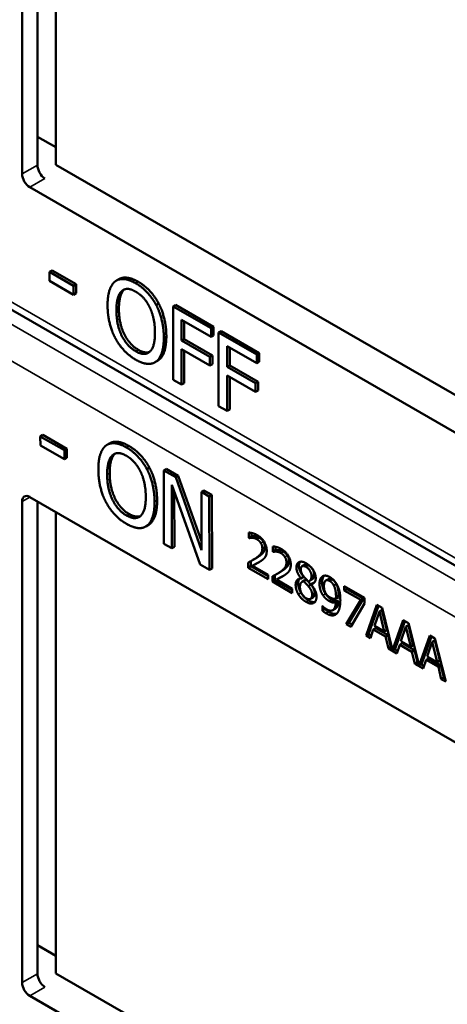
# Model space of a CAD drawing. Units: inches. Extents: x 1 to 168, y 1 to 130.
# Drawn here: x 145 to 145, y 107 to 109 of the extents above; entities that cross this region are included whole.
import ezdxf

# ---------------------------------------------------------------- set-up
doc = ezdxf.new("R2010")
doc.units = ezdxf.units.IN
doc.header["$LTSCALE"] = 7.692308
doc.header["$MEASUREMENT"] = 0
doc.layers.add('Visible (ANSI)', color=7, linetype='Continuous', lineweight=50)
doc.layers.add('Visible Narrow (ANSI)', color=7, linetype='Continuous', lineweight=35)

msp = doc.modelspace()

# ---------------------------------------------------------------- linework, layer by layer
at = {"layer": 'Visible (ANSI)'}
for p, q in [((144.822, 108.4103), (144.822, 109.0798)), ((144.8434, 108.4227), (144.8434, 109.0797)), ((144.869, 109.0649), (144.869, 108.4231)), ((144.8434, 108.4622), (144.869, 108.4474)), ((144.869, 108.4231), (145.528, 108.0426)), ((145.5492, 107.9782), (144.8326, 108.3919)), ((145.7638, 107.6692), (144.594, 108.3445)), ((144.8637, 108.2761), (144.8602, 108.274)), ((144.8637, 108.2761), (144.8971, 108.2568)), ((144.8602, 108.2616), (144.8602, 108.274)), ((144.8602, 108.274), (144.8936, 108.2547)), ((144.9565, 108.2639), (144.953, 108.2619)), ((144.8936, 108.2423), (144.8602, 108.2616)), ((144.8971, 108.2568), (144.8936, 108.2547)), ((144.8936, 108.2547), (144.8936, 108.2423)), ((144.8971, 108.2568), (144.8971, 108.2443)), ((144.8971, 108.2443), (144.8936, 108.2423)), ((145.0119, 108.23), (145.0084, 108.228)), ((145.0354, 108.2281), (145.0318, 108.2261)), ((145.0318, 108.124), (145.0318, 108.2261)), ((145.0318, 108.2261), (145.0847, 108.1956)), ((145.0354, 108.2281), (145.0882, 108.1976)), ((145.0436, 108.2072), (145.0436, 108.1785)), ((145.0847, 108.1835), (145.0436, 108.2072)), ((145.0471, 108.2052), (145.0471, 108.1805)), ((145.0882, 108.1976), (145.0847, 108.1956)), ((145.0847, 108.1956), (145.0847, 108.1835)), ((145.0882, 108.1976), (145.0882, 108.1855)), ((145.0471, 108.1805), (145.0436, 108.1785)), ((145.0471, 108.1805), (145.0865, 108.1578)), ((145.0882, 108.1855), (145.0847, 108.1835)), ((145.0988, 108.1915), (145.0952, 108.1895)), ((145.0952, 108.0874), (145.0952, 108.1895)), ((145.0952, 108.1895), (145.1481, 108.159)), ((145.0988, 108.1915), (145.1516, 108.161)), ((145.0436, 108.1785), (145.083, 108.1557)), ((145.083, 108.1436), (145.0436, 108.1664)), ((145.0436, 108.1664), (145.0436, 108.1173)), ((145.107, 108.1706), (145.107, 108.1419)), ((145.1481, 108.1469), (145.107, 108.1706)), ((145.1105, 108.1686), (145.1105, 108.1439)), ((145.0471, 108.1643), (145.0471, 108.1193)), ((145.0865, 108.1578), (145.083, 108.1557)), ((145.083, 108.1557), (145.083, 108.1436)), ((145.0865, 108.1578), (145.0865, 108.1457)), ((145.1516, 108.161), (145.1481, 108.159)), ((145.1481, 108.159), (145.1481, 108.1469)), ((145.1516, 108.161), (145.1516, 108.1489)), ((145.0103, 108.1503), (145.0067, 108.1483)), ((145.0865, 108.1457), (145.083, 108.1436)), ((145.1105, 108.1439), (145.107, 108.1419)), ((145.107, 108.1419), (145.1464, 108.1191)), ((145.1105, 108.1439), (145.1499, 108.1212)), ((145.1516, 108.1489), (145.1481, 108.1469)), ((145.1464, 108.107), (145.107, 108.1298)), ((145.107, 108.1298), (145.107, 108.0807)), ((145.1105, 108.1277), (145.1105, 108.0827)), ((145.0436, 108.1173), (145.0318, 108.124)), ((145.0471, 108.1193), (145.0436, 108.1173)), ((145.1499, 108.1212), (145.1464, 108.1191)), ((145.1464, 108.1191), (145.1464, 108.107)), ((145.1499, 108.1212), (145.1499, 108.1091)), ((145.1499, 108.1091), (145.1464, 108.107)), ((145.107, 108.0807), (145.0952, 108.0874)), ((145.1105, 108.0827), (145.107, 108.0807)), ((144.8509, 108.0471), (144.8473, 108.0451)), ((144.8474, 108.0327), (144.8473, 108.0451)), ((144.8473, 108.0451), (144.8808, 108.0259)), ((144.8509, 108.0471), (144.8843, 108.028)), ((144.8808, 108.0135), (144.8474, 108.0327)), ((144.9437, 108.0355), (144.9401, 108.0335)), ((144.8843, 108.028), (144.8808, 108.0259)), ((144.8808, 108.0259), (144.8808, 108.0135)), ((144.8844, 108.0155), (144.8808, 108.0135)), ((144.8843, 108.028), (144.8844, 108.0155)), ((144.999, 108.0018), (144.9954, 107.9997)), ((145.0224, 108), (145.0189, 107.9979)), ((145.0192, 107.8957), (145.0189, 107.9979)), ((145.0189, 107.9979), (145.0356, 107.9884)), ((145.0224, 108), (145.0391, 107.9904)), ((145.0391, 107.9904), (145.0356, 107.9884)), ((145.0356, 107.9884), (145.0714, 107.887)), ((145.0391, 107.9904), (145.0714, 107.8992)), ((145.0693, 107.867), (145.0299, 107.9776)), ((145.0299, 107.9776), (145.0301, 107.8894)), ((144.8326, 107.9608), (145.5771, 107.5309)), ((145.0335, 107.9675), (145.0337, 107.8915)), ((145.0747, 107.97), (145.0712, 107.968)), ((145.0714, 107.887), (145.0712, 107.968)), ((145.0712, 107.968), (145.0821, 107.9617)), ((145.0747, 107.97), (145.0857, 107.9637)), ((145.0857, 107.9637), (145.0821, 107.9617)), ((145.0821, 107.9617), (145.0824, 107.8594)), ((145.0857, 107.9637), (145.086, 107.8615)), ((144.822, 107.2851), (144.822, 107.9547)), ((144.8434, 107.2975), (144.8434, 107.9545)), ((144.869, 107.9397), (144.869, 107.298)), ((144.9975, 107.9219), (144.994, 107.9198)), ((145.1373, 107.9039), (145.1373, 107.9113)), ((145.1373, 107.9039), (145.1409, 107.906)), ((145.1376, 107.9037), (145.1412, 107.9058)), ((145.1409, 107.9108), (145.1409, 107.906)), ((145.1409, 107.906), (145.1412, 107.9058)), ((145.0301, 107.8894), (145.0192, 107.8957)), ((145.1376, 107.9037), (145.1373, 107.9039)), ((145.1707, 107.8846), (145.1707, 107.892)), ((145.0337, 107.8915), (145.0301, 107.8894)), ((145.1707, 107.8846), (145.1743, 107.8867)), ((145.1711, 107.8844), (145.1707, 107.8846)), ((145.1711, 107.8844), (145.1746, 107.8865)), ((145.1743, 107.8915), (145.1743, 107.8867)), ((145.1743, 107.8867), (145.1746, 107.8865)), ((145.0824, 107.8594), (145.0693, 107.867)), ((145.1364, 107.8624), (145.1364, 107.8697)), ((145.1399, 107.8715), (145.1399, 107.8644)), ((145.142, 107.8651), (145.1455, 107.8671)), ((145.142, 107.8651), (145.1639, 107.8525)), ((145.1429, 107.8732), (145.1464, 107.8752)), ((145.211, 107.8644), (145.2145, 107.8664)), ((145.086, 107.8615), (145.0824, 107.8594)), ((145.1364, 107.8624), (145.1399, 107.8644)), ((145.1639, 107.8465), (145.1364, 107.8624)), ((145.1399, 107.8644), (145.1639, 107.8506)), ((145.1639, 107.8525), (145.1639, 107.8465)), ((145.1733, 107.8522), (145.1733, 107.8451)), ((145.1763, 107.8539), (145.1799, 107.8559)), ((145.1698, 107.8431), (145.1698, 107.8504)), ((145.1698, 107.8431), (145.1733, 107.8451)), ((145.1973, 107.8272), (145.1698, 107.8431)), ((145.1733, 107.8451), (145.1973, 107.8313)), ((145.1754, 107.8458), (145.1789, 107.8478)), ((145.1754, 107.8458), (145.1973, 107.8332)), ((145.2097, 107.8477), (145.2133, 107.8497)), ((145.2097, 107.8475), (145.2133, 107.8495)), ((145.2097, 107.8475), (145.2097, 107.8477)), ((145.2114, 107.843), (145.2149, 107.845)), ((145.2133, 107.8497), (145.2133, 107.8495)), ((145.2133, 107.8437), (145.2168, 107.8457)), ((145.2198, 107.8367), (145.2234, 107.8387)), ((145.2214, 107.844), (145.2249, 107.8461)), ((145.2233, 107.8396), (145.2268, 107.8416)), ((145.2233, 107.8396), (145.2233, 107.8394)), ((145.2442, 107.8446), (145.2477, 107.8466)), ((145.2552, 107.8377), (145.2587, 107.8398)), ((145.1973, 107.8332), (145.1973, 107.8272)), ((145.2698, 107.8368), (145.2981, 107.8205)), ((145.2698, 107.8307), (145.2698, 107.8368)), ((145.2698, 107.8307), (145.2733, 107.8328)), ((145.2928, 107.8175), (145.2698, 107.8307)), ((145.2733, 107.8347), (145.2733, 107.8328)), ((145.2733, 107.8328), (145.2963, 107.8195)), ((145.2228, 107.8191), (145.2264, 107.8211)), ((145.2581, 107.8142), (145.2617, 107.8163)), ((145.2582, 107.8191), (145.2617, 107.8212)), ((145.2724, 107.7838), (145.2928, 107.8175)), ((145.2963, 107.8195), (145.276, 107.7859)), ((145.2981, 107.8128), (145.2788, 107.7802)), ((145.2928, 107.8175), (145.2963, 107.8195)), ((145.2981, 107.8205), (145.2981, 107.8128)), ((145.3, 107.7679), (145.315, 107.8107)), ((145.315, 107.8107), (145.3223, 107.8065)), ((145.2393, 107.8093), (145.2396, 107.8091)), ((145.2393, 107.8027), (145.2393, 107.8093)), ((145.2393, 107.8027), (145.2428, 107.8047)), ((145.2428, 107.8061), (145.2428, 107.8047)), ((145.2538, 107.8033), (145.2573, 107.8054)), ((145.3173, 107.8093), (145.3035, 107.77)), ((145.3185, 107.8017), (145.3116, 107.7814)), ((145.3185, 107.8017), (145.322, 107.8037)), ((145.3254, 107.7735), (145.3185, 107.8017)), ((145.3289, 107.7755), (145.322, 107.8037)), ((145.3223, 107.8065), (145.337, 107.7475)), ((145.2724, 107.7838), (145.276, 107.7859)), ((145.2788, 107.7802), (145.2724, 107.7838)), ((145.276, 107.7859), (145.2806, 107.7832)), ((145.337, 107.7475), (145.3518, 107.7895)), ((145.3541, 107.7881), (145.3406, 107.7496)), ((145.3518, 107.7895), (145.359, 107.7853)), ((145.3553, 107.7804), (145.3588, 107.7825)), ((145.3657, 107.7543), (145.3588, 107.7825)), ((145.359, 107.7853), (145.3738, 107.7263)), ((145.3, 107.7679), (145.3035, 107.77)), ((145.3035, 107.77), (145.3071, 107.7679)), ((145.31, 107.7765), (145.306, 107.7645)), ((145.31, 107.7765), (145.3136, 107.7785)), ((145.327, 107.7667), (145.31, 107.7765)), ((145.3116, 107.7814), (145.3254, 107.7735)), ((145.3136, 107.7785), (145.3306, 107.7687)), ((145.3254, 107.7735), (145.3289, 107.7755)), ((145.327, 107.7667), (145.3306, 107.7687)), ((145.3306, 107.7687), (145.3346, 107.752)), ((145.3553, 107.7804), (145.3484, 107.7602)), ((145.3622, 107.7522), (145.3553, 107.7804)), ((145.306, 107.7645), (145.3, 107.7679)), ((145.3311, 107.75), (145.327, 107.7667)), ((145.3468, 107.7553), (145.3427, 107.7432)), ((145.3468, 107.7553), (145.3503, 107.7573)), ((145.3638, 107.7455), (145.3468, 107.7553)), ((145.3484, 107.7602), (145.3622, 107.7522)), ((145.3503, 107.7573), (145.3673, 107.7475)), ((145.3738, 107.7263), (145.3885, 107.7683)), ((145.3908, 107.7669), (145.3773, 107.7283)), ((145.392, 107.7592), (145.3851, 107.739)), ((145.3885, 107.7683), (145.3958, 107.764)), ((145.392, 107.7592), (145.3955, 107.7613)), ((145.3989, 107.731), (145.392, 107.7592)), ((145.4024, 107.7331), (145.3955, 107.7613)), ((145.3958, 107.764), (145.4108, 107.7039)), ((145.3311, 107.75), (145.3346, 107.752)), ((145.3427, 107.7432), (145.3311, 107.75)), ((145.3346, 107.752), (145.3361, 107.7511)), ((145.337, 107.7475), (145.3406, 107.7496)), ((145.3397, 107.7491), (145.3439, 107.7467)), ((145.3622, 107.7522), (145.3657, 107.7543)), ((145.3638, 107.7455), (145.3673, 107.7475)), ((145.3678, 107.7288), (145.3638, 107.7455)), ((145.3673, 107.7475), (145.3714, 107.7308)), ((145.3678, 107.7288), (145.3714, 107.7308)), ((145.3795, 107.722), (145.3678, 107.7288)), ((145.3714, 107.7308), (145.3729, 107.7299)), ((145.3738, 107.7263), (145.3773, 107.7283)), ((145.3765, 107.7279), (145.3806, 107.7254)), ((145.3835, 107.7341), (145.3795, 107.722)), ((145.3835, 107.7341), (145.3871, 107.7361)), ((145.4005, 107.7243), (145.3835, 107.7341)), ((145.3851, 107.739), (145.3989, 107.731)), ((145.3871, 107.7361), (145.4041, 107.7263)), ((145.3989, 107.731), (145.4024, 107.7331)), ((145.4005, 107.7243), (145.4041, 107.7263)), ((145.4046, 107.7075), (145.4005, 107.7243)), ((145.4041, 107.7263), (145.4081, 107.7096)), ((145.4046, 107.7075), (145.4081, 107.7096)), ((145.4108, 107.7039), (145.4046, 107.7075)), ((145.4081, 107.7096), (145.4096, 107.7087)), ((144.8434, 107.3371), (144.869, 107.3223)), ((144.869, 107.298), (145.528, 106.9175)), ((145.5492, 106.853), (144.8326, 107.2668))]:
    msp.add_line(p, q, dxfattribs=at)
for centre, major_axis, ratio, start_param, end_param in [((144.8536, 108.4163), (-0.0071, 0.0132), 0.556861, 0.801674, 2.372471), ((144.8326, 108.4042), (0.0075, -0.013), 0.57735, 3.926991, 5.497787), ((144.8326, 107.9486), (-0.0075, 0.013), 0.57735, 5.497787, 7.068583), ((144.8536, 107.2912), (-0.0071, 0.0132), 0.556861, 0.801674, 2.372471), ((144.8326, 107.279), (0.0075, -0.013), 0.57735, 3.926991, 5.497787)]:
    msp.add_ellipse(centre, major_axis=major_axis, ratio=ratio, start_param=start_param, end_param=end_param, dxfattribs=at)
for points in [[(144.9514, 108.2609), (144.9566, 108.2647), (144.971, 108.2634), (144.9798, 108.2583)], [(144.9408, 108.2276), (144.9408, 108.2404), (144.9463, 108.2568), (144.9514, 108.2609)], [(144.9638, 108.2493), (144.9603, 108.2461), (144.9566, 108.2325), (144.9566, 108.2226)], [(144.9603, 108.2472), (144.9639, 108.2506), (144.9735, 108.2502), (144.9799, 108.2465)], [(144.9644, 108.2497), (144.9641, 108.2495), (144.9638, 108.2493)], [(144.9798, 108.2583), (144.9889, 108.2531), (145.0033, 108.2374), (145.0084, 108.228)], [(144.9834, 108.2603), (144.9924, 108.2551), (145.0069, 108.2395), (145.0119, 108.23)], [(144.9531, 108.2206), (144.9531, 108.2305), (144.9568, 108.244), (144.9603, 108.2472)], [(144.9799, 108.2465), (144.9861, 108.2429), (144.996, 108.2319), (144.9995, 108.2246)], [(144.9513, 108.1823), (144.9463, 108.192), (144.9408, 108.2151), (144.9408, 108.2276)], [(144.9566, 108.2226), (144.9566, 108.2025), (144.9712, 108.1727), (144.9835, 108.1656)], [(144.9995, 108.2246), (145.0029, 108.2175), (145.0067, 108.1997), (145.0067, 108.1896)], [(145.0084, 108.228), (145.0134, 108.2183), (145.019, 108.1952), (145.019, 108.1825)], [(145.0119, 108.23), (145.0169, 108.2204), (145.0225, 108.1973), (145.0225, 108.1845)], [(144.9799, 108.1636), (144.9677, 108.1707), (144.9531, 108.2005), (144.9531, 108.2206)], [(144.9798, 108.1519), (144.9709, 108.1571), (144.9566, 108.1724), (144.9513, 108.1823)], [(145.0067, 108.1896), (145.0067, 108.1695), (144.9922, 108.1565), (144.9799, 108.1636)], [(145.019, 108.1825), (145.019, 108.1701), (145.0135, 108.1531), (145.0084, 108.1493)], [(145.0225, 108.1845), (145.0225, 108.1721), (145.017, 108.1552), (145.0119, 108.1514)], [(144.9835, 108.1656), (144.9926, 108.1603), (144.999, 108.1627)], [(145.0084, 108.1493), (145.0029, 108.1454), (144.9885, 108.1469), (144.9798, 108.1519)], [(145.0119, 108.1514), (145.0111, 108.1508), (145.0103, 108.1503)], [(144.928, 107.999), (144.928, 108.0119), (144.9334, 108.0282), (144.9385, 108.0324)], [(144.9385, 108.0324), (144.9436, 108.0362), (144.958, 108.035), (144.9669, 108.0299)], [(144.9669, 108.0299), (144.9759, 108.0247), (144.9904, 108.0091), (144.9954, 107.9997)], [(144.9704, 108.0319), (144.9794, 108.0268), (144.9939, 108.0112), (144.999, 108.0018)], [(144.9402, 107.992), (144.9402, 108.0019), (144.9439, 108.0155), (144.9474, 108.0187)], [(144.9509, 108.0208), (144.9474, 108.0176), (144.9437, 108.004), (144.9438, 107.994)], [(144.9474, 108.0187), (144.951, 108.0221), (144.9606, 108.0218), (144.967, 108.0181)], [(144.9515, 108.0213), (144.9512, 108.0211), (144.9509, 108.0208)], [(144.967, 108.0181), (144.9731, 108.0146), (144.983, 108.0036), (144.9866, 107.9963)], [(144.999, 108.0018), (145.004, 107.9921), (145.0096, 107.969), (145.0097, 107.9563)], [(144.9386, 107.9536), (144.9335, 107.9633), (144.928, 107.9864), (144.928, 107.999)], [(144.9672, 107.9351), (144.955, 107.9421), (144.9403, 107.9719), (144.9402, 107.992)], [(144.9438, 107.994), (144.9438, 107.9739), (144.9585, 107.9441), (144.9708, 107.9371)], [(144.9866, 107.9963), (144.99, 107.9892), (144.9939, 107.9713), (144.9939, 107.9612)], [(144.9954, 107.9997), (145.0005, 107.9901), (145.0061, 107.967), (145.0061, 107.9542)], [(144.9939, 107.9612), (144.994, 107.9411), (144.9795, 107.9281), (144.9672, 107.9351)], [(144.9672, 107.9234), (144.9582, 107.9285), (144.9439, 107.9437), (144.9386, 107.9536)], [(145.0061, 107.9542), (145.0062, 107.9418), (145.0008, 107.9248), (144.9957, 107.9209)], [(145.0097, 107.9563), (145.0097, 107.9438), (145.0043, 107.9268), (144.9992, 107.923)], [(144.9708, 107.9371), (144.9799, 107.9319), (144.9863, 107.9342)], [(144.9957, 107.9209), (144.9902, 107.9169), (144.9759, 107.9184), (144.9672, 107.9234)], [(144.9992, 107.923), (144.9984, 107.9224), (144.9975, 107.9219)], [(145.1373, 107.9113), (145.1392, 107.9113), (145.1458, 107.9095), (145.1487, 107.9078)], [(145.1412, 107.9058), (145.1419, 107.906), (145.1442, 107.9063), (145.1455, 107.9061)], [(145.1455, 107.9061), (145.147, 107.906), (145.1502, 107.905), (145.1518, 107.9041)], [(145.1487, 107.9078), (145.155, 107.9042), (145.162, 107.8925), (145.162, 107.886)], [(145.142, 107.9041), (145.1407, 107.9042), (145.1384, 107.9039), (145.1376, 107.9037)], [(145.1483, 107.9021), (145.1467, 107.903), (145.1435, 107.9039), (145.142, 107.9041)], [(145.1537, 107.8968), (145.1527, 107.8985), (145.15, 107.9011), (145.1483, 107.9021)], [(145.1518, 107.9041), (145.1535, 107.9031), (145.1562, 107.9005), (145.1573, 107.8989)], [(145.1559, 107.8891), (145.1559, 107.8913), (145.1548, 107.8952), (145.1537, 107.8968)], [(145.1573, 107.8989), (145.1583, 107.8972), (145.1595, 107.8933), (145.1595, 107.8911)], [(145.1707, 107.892), (145.1726, 107.892), (145.1792, 107.8902), (145.1822, 107.8885)], [(145.1471, 107.8758), (145.1522, 107.8794), (145.1559, 107.885), (145.1559, 107.8891)], [(145.1595, 107.8911), (145.1595, 107.887), (145.1558, 107.8814), (145.1507, 107.8779)], [(145.162, 107.886), (145.162, 107.8829), (145.1608, 107.8786), (145.1597, 107.877)], [(145.1754, 107.8848), (145.1741, 107.8849), (145.1718, 107.8846), (145.1711, 107.8844)], [(145.1746, 107.8865), (145.1753, 107.8867), (145.1777, 107.887), (145.1789, 107.8868)], [(145.1817, 107.8828), (145.1801, 107.8837), (145.1769, 107.8846), (145.1754, 107.8848)], [(145.1789, 107.8868), (145.1804, 107.8867), (145.1837, 107.8857), (145.1853, 107.8848)], [(145.1872, 107.8775), (145.1861, 107.8792), (145.1834, 107.8818), (145.1817, 107.8828)], [(145.1822, 107.8885), (145.1884, 107.8849), (145.1954, 107.8732), (145.1954, 107.8667)], [(145.1853, 107.8848), (145.1869, 107.8838), (145.1897, 107.8812), (145.1907, 107.8796)], [(145.1907, 107.8796), (145.1918, 107.8779), (145.1929, 107.874), (145.1929, 107.8718)], [(145.1364, 107.8697), (145.1393, 107.8712), (145.1446, 107.8741), (145.1471, 107.8758)], [(145.1537, 107.8717), (145.1509, 107.8697), (145.144, 107.8661), (145.142, 107.8651)], [(145.1507, 107.8779), (145.1486, 107.8764), (145.1464, 107.8752)], [(145.1597, 107.877), (145.1586, 107.8754), (145.1555, 107.8728), (145.1537, 107.8717)], [(145.1806, 107.8565), (145.1857, 107.8601), (145.1894, 107.8657), (145.1894, 107.8698)], [(145.1929, 107.8718), (145.1929, 107.8677), (145.1892, 107.8621), (145.1841, 107.8586)], [(145.1894, 107.8698), (145.1894, 107.872), (145.1882, 107.8759), (145.1872, 107.8775)], [(145.1954, 107.8667), (145.1954, 107.8636), (145.1942, 107.8593), (145.1931, 107.8577)], [(145.2033, 107.8628), (145.2033, 107.8686), (145.2109, 107.872), (145.2167, 107.8686)], [(145.2085, 107.8707), (145.2068, 107.8687), (145.2068, 107.8649)], [(145.2068, 107.8649), (145.2068, 107.8609), (145.21, 107.8539), (145.2133, 107.8497)], [(145.2167, 107.8635), (145.2134, 107.8654), (145.2093, 107.8637), (145.2093, 107.8601)], [(145.2167, 107.8686), (145.2228, 107.8651), (145.2301, 107.8535), (145.2301, 107.8478)], [(145.2278, 107.8531), (145.2278, 107.8566), (145.2238, 107.8635), (145.2202, 107.8656)], [(145.1698, 107.8504), (145.1728, 107.8519), (145.178, 107.8548), (145.1806, 107.8565)], [(145.1872, 107.8524), (145.1844, 107.8504), (145.1775, 107.8468), (145.1754, 107.8458)], [(145.1841, 107.8586), (145.182, 107.8571), (145.1799, 107.8559)], [(145.1931, 107.8577), (145.192, 107.8561), (145.1889, 107.8535), (145.1872, 107.8524)], [(145.2097, 107.8477), (145.2065, 107.8518), (145.2033, 107.8589), (145.2033, 107.8628)], [(145.2093, 107.8601), (145.2093, 107.8576), (145.2114, 107.8528), (145.2135, 107.8502)], [(145.2242, 107.8511), (145.2242, 107.8545), (145.2202, 107.8615), (145.2167, 107.8635)], [(145.2198, 107.8433), (145.2224, 107.8441), (145.2242, 107.848), (145.2242, 107.8511)], [(145.2396, 107.8504), (145.2415, 107.8516), (145.2468, 107.8511), (145.2496, 107.8495)], [(145.2022, 107.8386), (145.2022, 107.8428), (145.2061, 107.8475), (145.2097, 107.8475)], [(145.206, 107.8254), (145.2041, 107.8286), (145.2022, 107.8354), (145.2022, 107.8386)], [(145.2057, 107.8406), (145.2057, 107.8374), (145.2077, 107.8306), (145.2096, 107.8275)], [(145.2133, 107.8437), (145.2109, 107.8432), (145.2082, 107.8392), (145.2082, 107.8356)], [(145.2198, 107.8367), (145.2188, 107.8379), (145.2154, 107.8415), (145.2133, 107.8437)], [(145.2135, 107.8502), (145.2144, 107.8491), (145.2183, 107.8448), (145.2198, 107.8433)], [(145.2168, 107.8457), (145.2158, 107.8455), (145.2149, 107.845)], [(145.2234, 107.8387), (145.2224, 107.84), (145.219, 107.8435), (145.2168, 107.8457)], [(145.2301, 107.8478), (145.2301, 107.8443), (145.2266, 107.8396), (145.2233, 107.8396)], [(145.2233, 107.8394), (145.2272, 107.835), (145.2312, 107.8267), (145.2312, 107.822)], [(145.2286, 107.8269), (145.2286, 107.83), (145.2264, 107.8351), (145.2234, 107.8387)], [(145.2268, 107.8416), (145.2275, 107.8416), (145.2282, 107.8417)], [(145.2354, 107.8399), (145.2354, 107.8439), (145.2377, 107.8492), (145.2396, 107.8504)], [(145.2403, 107.824), (145.2379, 107.8275), (145.2354, 107.8354), (145.2354, 107.8399)], [(145.239, 107.8419), (145.239, 107.8374), (145.2414, 107.8295), (145.2438, 107.826)], [(145.2496, 107.8439), (145.2459, 107.846), (145.2415, 107.8425), (145.2415, 107.8367)], [(145.2531, 107.8459), (145.2498, 107.8478), (145.2477, 107.8466)], [(145.2496, 107.8495), (145.2527, 107.8477), (145.2576, 107.8425), (145.2595, 107.8392)], [(145.2552, 107.8377), (145.2539, 107.8402), (145.2511, 107.843), (145.2496, 107.8439)], [(145.2587, 107.8398), (145.2574, 107.8422), (145.2547, 107.845), (145.2531, 107.8459)], [(145.2583, 107.8223), (145.2583, 107.8275), (145.2566, 107.8351), (145.2552, 107.8377)], [(145.2618, 107.8244), (145.2618, 107.8296), (145.2602, 107.8371), (145.2587, 107.8398)], [(145.2595, 107.8392), (145.2618, 107.835), (145.2643, 107.8244), (145.2643, 107.8173)], [(145.2167, 107.8148), (145.2134, 107.8168), (145.2079, 107.8222), (145.206, 107.8254)], [(145.2082, 107.8356), (145.2082, 107.8309), (145.2131, 107.822), (145.2168, 107.8199)], [(145.2096, 107.8275), (145.2115, 107.8242), (145.2169, 107.8188), (145.2202, 107.8169)], [(145.2168, 107.8199), (145.2205, 107.8178), (145.2251, 107.8203), (145.2251, 107.8248)], [(145.2251, 107.8248), (145.2251, 107.828), (145.2229, 107.833), (145.2198, 107.8367)], [(145.2264, 107.8211), (145.2286, 107.8224), (145.2286, 107.8269)], [(145.2489, 107.816), (145.2464, 107.8174), (145.2423, 107.821), (145.2403, 107.824)], [(145.2415, 107.8367), (145.2415, 107.8334), (145.2429, 107.8284), (145.2445, 107.826)], [(145.2438, 107.826), (145.2459, 107.823), (145.2499, 107.8194), (145.2524, 107.818)], [(145.2445, 107.826), (145.2457, 107.8242), (145.2485, 107.8219), (145.2502, 107.8209)], [(145.2617, 107.8212), (145.2618, 107.8217), (145.2618, 107.8233), (145.2618, 107.8244)], [(145.2312, 107.822), (145.2312, 107.8154), (145.2229, 107.8113), (145.2167, 107.8148)], [(145.2202, 107.8169), (145.2253, 107.8139), (145.229, 107.8148)], [(145.2452, 107.8045), (145.251, 107.8012), (145.2577, 107.8062), (145.2581, 107.8142)], [(145.2581, 107.8142), (145.2558, 107.8137), (145.2514, 107.8145), (145.2489, 107.816)], [(145.2502, 107.8209), (145.2521, 107.8198), (145.2565, 107.8188), (145.2582, 107.8191)], [(145.2524, 107.818), (145.255, 107.8165), (145.2593, 107.8158), (145.2617, 107.8163)], [(145.2582, 107.8191), (145.2582, 107.8196), (145.2583, 107.8213), (145.2583, 107.8223)], [(145.2643, 107.8173), (145.2643, 107.8109), (145.2618, 107.801), (145.2594, 107.7986)], [(145.2444, 107.799), (145.2432, 107.7997), (145.2405, 107.8016), (145.2393, 107.8027)], [(145.2396, 107.8091), (145.2403, 107.8082), (145.2435, 107.8055), (145.2452, 107.8045)], [(145.2428, 107.8047), (145.244, 107.8036), (145.2467, 107.8018), (145.2479, 107.8011)], [(145.2594, 107.7986), (145.2568, 107.796), (145.2496, 107.796), (145.2444, 107.799)]]:
    msp.add_open_spline(points, degree=2, dxfattribs=at)
for points, knots in [([(144.9565, 108.2639), (144.9612, 108.2666), (144.9745, 108.2654), (144.9834, 108.2603)], [0.147059, 0.147059, 0.147059, 1, 2, 2, 2]), ([(144.9437, 108.0355), (144.9483, 108.0382), (144.9615, 108.037), (144.9704, 108.0319)], [0.154877, 0.154877, 0.154877, 1, 2, 2, 2]), ([(145.1455, 107.8671), (145.1476, 107.8682), (145.1514, 107.8702), (145.1518, 107.8704)], [-2, -2, -2, -1, -0.884878, -0.884878, -0.884878]), ([(145.2202, 107.8656), (145.217, 107.8675), (145.2147, 107.8665), (145.2145, 107.8664)], [0, 0, 0, 1, 1.086022, 1.086022, 1.086022]), ([(145.1789, 107.8478), (145.181, 107.8489), (145.1848, 107.8509), (145.1852, 107.8511)], [-2, -2, -2, -1, -0.884878, -0.884878, -0.884878]), ([(145.2249, 107.8461), (145.2263, 107.8468), (145.2278, 107.85), (145.2278, 107.8531)], [0.34, 0.34, 0.34, 1, 2, 2, 2]), ([(145.2418, 107.8513), (145.2408, 107.8502), (145.239, 107.8459), (145.239, 107.8419)], [-1.61553, -1.61553, -1.61553, -1, 0, 0, 0]), ([(145.2078, 107.8473), (145.2077, 107.8473), (145.2057, 107.8448), (145.2057, 107.8406)], [-1.026927, -1.026927, -1.026927, -1, 0, 0, 0]), ([(145.2617, 107.8163), (145.2612, 107.8083), (145.2576, 107.8055), (145.2573, 107.8054)], [-2, -2, -2, -1, -0.917847, -0.917847, -0.917847]), ([(145.2479, 107.8011), (145.2532, 107.798), (145.2581, 107.7981), (145.2592, 107.7984)], [-2, -2, -2, -1, -0.638849, -0.638849, -0.638849])]:
    msp.add_open_spline(points, degree=2, knots=knots, dxfattribs=at)
at = {"layer": 'Visible Narrow (ANSI)'}
for p, q in [((144.8434, 108.4227), (144.822, 108.4103)), ((144.8326, 108.3919), (144.8536, 108.4041)), ((145.7726, 107.6747), (144.6036, 108.3495)), ((145.7467, 107.6586), (144.5754, 108.3348)), ((144.529, 108.3106), (145.7041, 107.6321)), ((144.9638, 108.2493), (144.9603, 108.2472)), ((144.9834, 108.2603), (144.9798, 108.2583)), ((144.9566, 108.2226), (144.9531, 108.2206)), ((145.0225, 108.1845), (145.019, 108.1825)), ((144.9835, 108.1656), (144.9799, 108.1636)), ((145.0119, 108.1514), (145.0084, 108.1493)), ((144.9704, 108.0319), (144.9669, 108.0299)), ((144.9509, 108.0208), (144.9474, 108.0187)), ((144.9438, 107.994), (144.9402, 107.992)), ((144.822, 107.9547), (144.8326, 107.9608)), ((145.0097, 107.9563), (145.0061, 107.9542)), ((144.9708, 107.9371), (144.9672, 107.9351)), ((144.9992, 107.923), (144.9957, 107.9209)), ((145.142, 107.9041), (145.1455, 107.9061)), ((145.1483, 107.9021), (145.1518, 107.9041)), ((145.1537, 107.8968), (145.1573, 107.8989)), ((145.1559, 107.8891), (145.1595, 107.8911)), ((145.1754, 107.8848), (145.1789, 107.8868)), ((145.1817, 107.8828), (145.1853, 107.8848)), ((145.1872, 107.8775), (145.1907, 107.8796)), ((145.1471, 107.8758), (145.1507, 107.8779)), ((145.1894, 107.8698), (145.1929, 107.8718)), ((145.2033, 107.8628), (145.2068, 107.8649)), ((145.2167, 107.8635), (145.2202, 107.8656)), ((145.1806, 107.8565), (145.1841, 107.8586)), ((145.2242, 107.8511), (145.2278, 107.8531)), ((145.2022, 107.8386), (145.2057, 107.8406)), ((145.2354, 107.8399), (145.239, 107.8419)), ((145.2396, 107.8504), (145.2403, 107.8508)), ((145.2496, 107.8439), (145.2531, 107.8459)), ((145.206, 107.8254), (145.2096, 107.8275)), ((145.2251, 107.8248), (145.2286, 107.8269)), ((145.2403, 107.824), (145.2438, 107.826)), ((145.2583, 107.8223), (145.2618, 107.8244)), ((145.2167, 107.8148), (145.2202, 107.8169)), ((145.2489, 107.816), (145.2524, 107.818)), ((145.2444, 107.799), (145.2479, 107.8011)), ((144.8434, 107.2975), (144.822, 107.2851)), ((144.8326, 107.2668), (144.8536, 107.2789))]:
    msp.add_line(p, q, dxfattribs=at)

doc.saveas('drawing.dxf')
